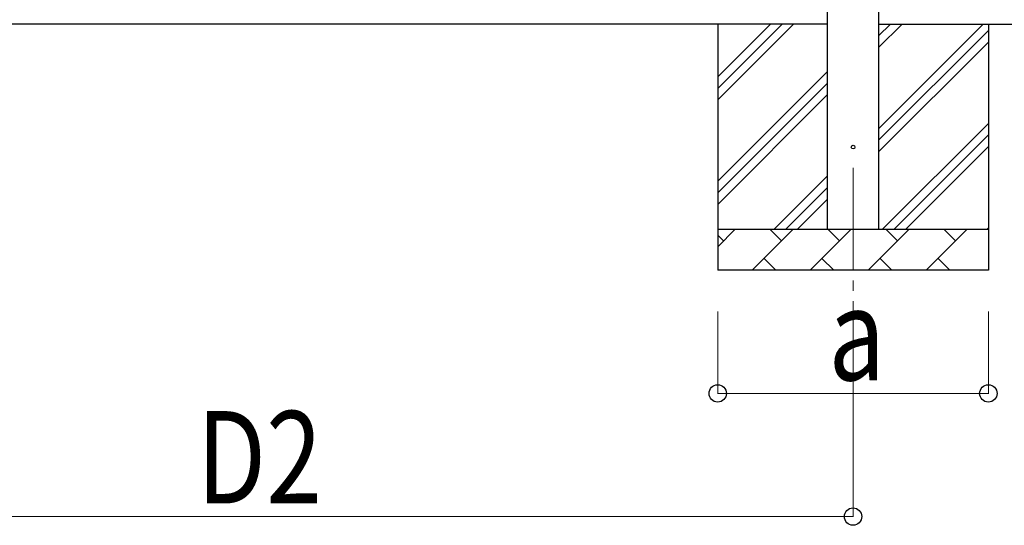
# Model space of a CAD drawing. Units: millimetres. Extents: x 0 to 42050, y 0 to 29700.
# Drawn here: x 12077 to 14478, y 2738 to 3970 of the extents above; entities that cross this region are included whole.
import ezdxf

# ---------------------------------------------------------------- set-up
doc = ezdxf.new("R2010")
doc.units = ezdxf.units.MM
doc.linetypes.add('YCENTER_1', pattern=[13, 10, -1, 1, -1])
for name, color, linetype, lineweight in [('YKK_12', 2, 'Continuous', 13), ('YKK_13', 4, 'Continuous', 30), ('YKK_A1', 4, 'Continuous', 30), ('YKK_D', 6, 'Continuous', 13)]:
    doc.layers.add(name, color=color, linetype=linetype, lineweight=lineweight)
doc.styles.add('text-b', font='extslim2.shx', dxfattribs={"width": 0.8, "bigfont": 'extfont2.shx'})

msp = doc.modelspace()

# ---------------------------------------------------------------- linework, layer by layer
at = {"layer": 'YKK_12', "linetype": 'YCENTER_1', "ltscale": 25}
msp.add_line((14109.3, 3609.6), (14109.3, 3109.6), dxfattribs=at)
at = {"layer": 'YKK_13'}
msp.add_circle((14109.3, 3659.6), 4.5, dxfattribs=at)
at = {"layer": 'YKK_A1'}
for p, q in [((14046.8, 3459.6), (14046.8, 7459.6)), ((14171.8, 7459.6), (14171.8, 3459.6)), ((14046.8, 3959.6), (11298.8, 3959.6)), ((14171.8, 3959.6), (14941.8, 3959.6))]:
    msp.add_line(p, q, dxfattribs=at)
at = {"layer": 'YKK_A1', "linetype": 'Continuous', "ltscale": 25}
for p, q in [((13779.3, 3959.6), (13779.3, 3359.6)), ((13779.3, 3774.6), (13964.4, 3959.6)), ((13779.3, 3802.8), (13936.1, 3959.6)), ((13779.3, 3831.1), (13907.8, 3959.6)), ((14171.8, 3704.5), (14426.9, 3959.6)), ((14171.8, 3902.5), (14229, 3959.6)), ((14171.8, 3930.8), (14200.7, 3959.6)), ((14171.8, 3676.2), (14439.3, 3943.7)), ((14439.3, 3959.6), (14439.3, 3359.6)), ((14171.8, 3647.9), (14439.3, 3915.4)), ((13779.3, 3576.6), (14046.8, 3844.1)), ((13779.3, 3548.3), (14046.8, 3815.8)), ((13779.3, 3520), (14046.8, 3787.5)), ((14181.5, 3459.6), (14439.3, 3717.5)), ((14209.8, 3459.6), (14439.3, 3689.2)), ((14238.1, 3459.6), (14439.3, 3660.9)), ((13916.9, 3459.6), (14046.8, 3589.5)), ((13945.2, 3459.6), (14046.8, 3561.2)), ((13973.5, 3459.6), (14046.8, 3532.9)), ((13779.3, 3459.6), (14439.3, 3459.6)), ((13779.3, 3416.7), (13822.2, 3459.6)), ((13863.7, 3359.6), (13963.7, 3459.6)), ((13935.1, 3431.1), (13906.6, 3459.6)), ((14005.1, 3359.6), (14105.1, 3459.6)), ((14076.5, 3431.1), (14048, 3459.6)), ((14146.5, 3359.6), (14246.5, 3459.6)), ((14217.9, 3431.1), (14189.4, 3459.6)), ((14287.9, 3359.6), (14387.9, 3459.6)), ((14359.4, 3431.1), (14330.8, 3459.6)), ((14436.1, 3459.6), (14439.3, 3462.9)), ((13793.7, 3431.1), (13779.3, 3445.4)), ((13892.2, 3388.2), (13920.8, 3359.6)), ((14033.6, 3388.2), (14062.2, 3359.6)), ((14175.1, 3388.2), (14203.6, 3359.6)), ((14316.5, 3388.2), (14345, 3359.6)), ((14439.3, 3359.6), (13779.3, 3359.6))]:
    msp.add_line(p, q, dxfattribs=at)
at = {"layer": 'YKK_D'}
for p, q in [((13779.3, 3259.6), (13779.3, 3058.6)), ((14109.3, 3259.6), (14109.3, 2758.6)), ((14439.3, 3259.6), (14439.3, 3058.6)), ((14439.3, 3059.6), (13779.3, 3059.6)), ((11172.8, 2759.6), (14109.3, 2759.6))]:
    msp.add_line(p, q, dxfattribs=at)
at = {"layer": 'YKK_D', "linetype": 'ByBlock', "lineweight": -2}
for centre in [(13779.3, 3059.6), (14439.3, 3059.6), (14109.3, 2759.6)]:
    msp.add_circle(centre, 21.2, dxfattribs=at)

# ---------------------------------------------------------------- texts
at = {"layer": 'YKK_D', "style": 'text-b', "width": 0.8}
for s, p in [('a', (14049.3, 3091.6)), ('D2', (12509.1, 2791.6))]:
    msp.add_text(s, height=225, dxfattribs=at).set_placement(p)

doc.saveas('drawing.dxf')
